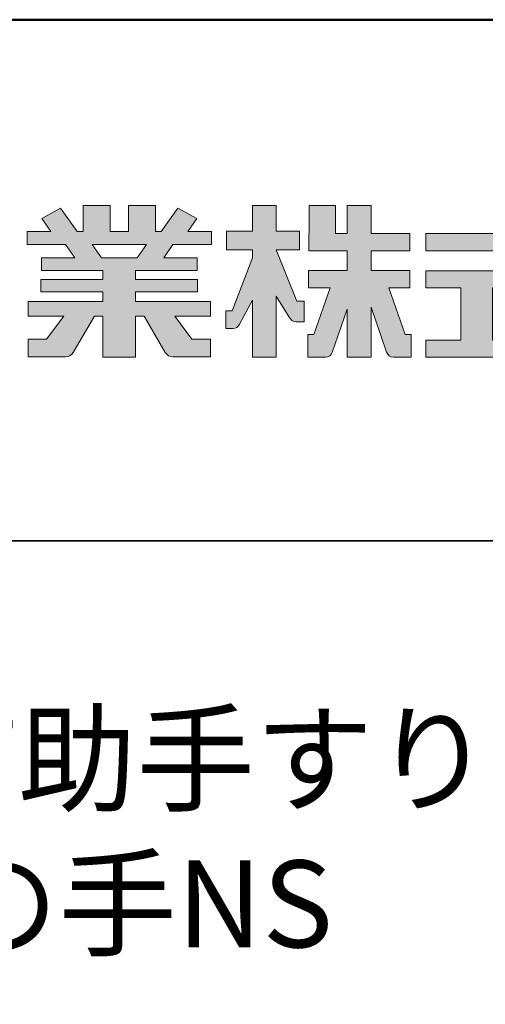
# Model space of a CAD drawing. Extents: x -66409 to -62380, y -9160 to -6390.
# Drawn here: x -62781 to -62647, y -6673 to -6390 of the extents above; entities that cross this region are included whole.
import ezdxf

# ---------------------------------------------------------------- set-up
doc = ezdxf.new("R2010")
doc.units = 0
doc.header["$LTSCALE"] = 2
doc.header["$MEASUREMENT"] = 0
for name, color, linetype in [('1-1', 7, 'CONTINUOUS'), ('10ユーザー', 161, 'CONTINUOUS'), ('_U+30EC_U+30A4_U+30E4_U+30FC 1', 7, 'CONTINUOUS'), ('moji', 70, 'CONTINUOUS'), ('zumenwaku', 190, 'CONTINUOUS')]:
    doc.layers.add(name, color=color, linetype=linetype)
doc.styles.add('MSP', font='txt')

# ---------------------------------------------------------------- blocks, each defined once
blk = doc.blocks.new('ナカ工業ロゴ')
at = {"layer": '1-1'}
h = blk.add_hatch(color=256, dxfattribs=at)
h.dxf.hatch_style = 1
edge = h.paths.add_edge_path()
edge.add_spline(control_points=[(63022.37, 18912.94), (63022.37, 18920.15), (63022.37, 18927.36), (63022.37, 18927.36), (63022.37, 18927.36), (63028.54, 18917.42), (63028.54, 18917.42)], knot_values=[19.5, 19.5, 19.5, 19.5, 20, 20, 20, 21, 21, 21, 21], degree=3, periodic=0)
edge.add_spline(control_points=[(63028.54, 18917.42), (63029.06, 18916.13), (63030.31, 18915.27), (63031.71, 18915.27), (63031.71, 18915.27), (63032.24, 18915.27), (63032.9, 18915.27)], knot_values=[21, 21, 21, 21, 22, 22, 22, 22.375023, 22.375023, 22.375023, 22.375023], degree=3, periodic=0)
edge.add_spline(control_points=[(63032.9, 18915.27), (63033.73, 18915.27), (63034.77, 18915.27), (63035.24, 18915.27)], knot_values=[22.375023, 22.375023, 22.375023, 22.375023, 22.843763, 22.843763, 22.843763, 22.843763], degree=3, periodic=0)
edge.add_spline(control_points=[(63035.49, 18915.27), (63035.49, 18915.27), (63035.49, 18915.27), (63035.49, 18915.27), (63035.49, 18915.27), (63035.49, 18915.27), (63035.49, 18915.27)], knot_values=[22.999766, 22.999766, 22.999766, 22.999766, 23, 23, 23, 23.000315, 23.000315, 23.000315, 23.000315], degree=3, periodic=0)
edge.add_spline(control_points=[(63035.49, 18915.69), (63035.49, 18916.08), (63035.49, 18916.73), (63035.49, 18917.51)], knot_values=[23.125007, 23.125007, 23.125007, 23.125007, 23.312504, 23.312504, 23.312504, 23.312504], degree=3, periodic=0)
edge.add_spline(control_points=[(63035.49, 18917.51), (63035.49, 18918.29), (63035.49, 18919.2), (63035.49, 18920.1)], knot_values=[23.312504, 23.312504, 23.312504, 23.312504, 23.5, 23.5, 23.5, 23.5], degree=3, periodic=0)
edge.add_spline(control_points=[(63035.49, 18920.1), (63035.49, 18921), (63035.49, 18921.91), (63035.49, 18922.69)], knot_values=[23.5, 23.5, 23.5, 23.5, 23.687496, 23.687496, 23.687496, 23.687496], degree=3, periodic=0)
edge.add_spline(control_points=[(63035.49, 18922.69), (63035.49, 18923.47), (63035.49, 18924.12), (63035.49, 18924.51)], knot_values=[23.687496, 23.687496, 23.687496, 23.687496, 23.874993, 23.874993, 23.874993, 23.874993], degree=3, periodic=0)
edge.add_spline(control_points=[(63035.49, 18924.93), (63035.49, 18924.93), (63035.49, 18924.93), (63035.49, 18924.93), (63035.49, 18924.93), (63035.49, 18924.93), (63035.49, 18924.93)], knot_values=[23.999868, 23.999868, 23.999868, 23.999868, 24, 24, 24, 24.0006, 24.0006, 24.0006, 24.0006], degree=3, periodic=0)
edge.add_spline(control_points=[(63035.49, 18924.93), (63035.49, 18924.93), (63035.49, 18924.93), (63035.49, 18924.93)], knot_values=[24.0006, 24.0006, 24.0006, 24.0006, 24.000967, 24.000967, 24.000967, 24.000967], degree=3, periodic=0)
edge.add_spline(control_points=[(63034.96, 18924.93), (63034.49, 18924.93), (63033.77, 18924.93), (63033.18, 18924.93)], knot_values=[24.249985, 24.249985, 24.249985, 24.249985, 24.624977, 24.624977, 24.624977, 24.624977], degree=3, periodic=0)
edge.add_spline(control_points=[(63033.18, 18924.93), (63032.59, 18924.93), (63032.11, 18924.93), (63032.11, 18924.93), (63032.11, 18924.93), (63029.68, 18930.96), (63027.25, 18936.99)], knot_values=[24.624977, 24.624977, 24.624977, 24.624977, 25, 25, 25, 25.5, 25.5, 25.5, 25.5], degree=3, periodic=0)
edge.add_spline(control_points=[(63027.25, 18936.99), (63024.82, 18943.03), (63022.39, 18949.06), (63022.39, 18949.06), (63022.39, 18949.06), (63025.13, 18949.06), (63027.88, 18949.06)], knot_values=[0.5, 0.5, 0.5, 0.5, 1, 1, 1, 1.5, 1.5, 1.5, 1.5], degree=3, periodic=0)
edge.add_spline(control_points=[(63027.88, 18949.06), (63030.62, 18949.06), (63033.36, 18949.06), (63033.36, 18949.06), (63033.36, 18949.06), (63033.36, 18951.28), (63033.36, 18953.51)], knot_values=[1.5, 1.5, 1.5, 1.5, 2, 2, 2, 2.5, 2.5, 2.5, 2.5], degree=3, periodic=0)
edge.add_spline(control_points=[(63033.36, 18953.51), (63033.36, 18955.74), (63033.36, 18957.96), (63033.36, 18957.96), (63033.36, 18957.96), (63030.61, 18957.96), (63027.86, 18957.96)], knot_values=[2.5, 2.5, 2.5, 2.5, 3, 3, 3, 3.5, 3.5, 3.5, 3.5], degree=3, periodic=0)
edge.add_spline(control_points=[(63027.86, 18957.96), (63025.12, 18957.96), (63022.37, 18957.96), (63022.37, 18957.96), (63022.37, 18957.96), (63022.37, 18960.97), (63022.37, 18963.98)], knot_values=[3.5, 3.5, 3.5, 3.5, 4, 4, 4, 4.5, 4.5, 4.5, 4.5], degree=3, periodic=0)
edge.add_spline(control_points=[(63022.37, 18963.98), (63022.37, 18966.99), (63022.37, 18970), (63022.37, 18970), (63022.37, 18970), (63019.56, 18970), (63016.74, 18970)], knot_values=[4.5, 4.5, 4.5, 4.5, 5, 5, 5, 5.5, 5.5, 5.5, 5.5], degree=3, periodic=0)
edge.add_spline(control_points=[(63016.74, 18970), (63013.93, 18970), (63011.12, 18970), (63011.12, 18970), (63011.12, 18970), (63011.12, 18966.99), (63011.12, 18963.98)], knot_values=[5.5, 5.5, 5.5, 5.5, 6, 6, 6, 6.5, 6.5, 6.5, 6.5], degree=3, periodic=0)
edge.add_spline(control_points=[(63011.12, 18963.98), (63011.12, 18960.97), (63011.12, 18957.96), (63011.12, 18957.96), (63011.12, 18957.96), (63008.06, 18957.96), (63005.01, 18957.96)], knot_values=[6.5, 6.5, 6.5, 6.5, 7, 7, 7, 7.5, 7.5, 7.5, 7.5], degree=3, periodic=0)
edge.add_spline(control_points=[(63005.01, 18957.96), (63001.95, 18957.96), (62998.89, 18957.96), (62998.89, 18957.96), (62998.89, 18957.96), (62998.89, 18955.74), (62998.89, 18953.51)], knot_values=[7.5, 7.5, 7.5, 7.5, 8, 8, 8, 8.5, 8.5, 8.5, 8.5], degree=3, periodic=0)
edge.add_spline(control_points=[(62998.89, 18953.51), (62998.89, 18951.28), (62998.89, 18949.06), (62998.89, 18949.06), (62998.89, 18949.06), (63001.95, 18949.06), (63005.01, 18949.06)], knot_values=[8.5, 8.5, 8.5, 8.5, 9, 9, 9, 9.5, 9.5, 9.5, 9.5], degree=3, periodic=0)
edge.add_spline(control_points=[(63005.01, 18949.06), (63008.06, 18949.06), (63011.12, 18949.06), (63011.12, 18949.06), (63011.12, 18949.06), (63011.12, 18948.11), (63011.12, 18947.17)], knot_values=[9.5, 9.5, 9.5, 9.5, 10, 10, 10, 10.5, 10.5, 10.5, 10.5], degree=3, periodic=0)
edge.add_spline(control_points=[(63011.12, 18947.17), (63011.12, 18946.23), (63011.12, 18945.28), (63011.12, 18945.28), (63011.12, 18945.28), (63008.73, 18939.07), (63006.34, 18932.85)], knot_values=[10.5, 10.5, 10.5, 10.5, 11, 11, 11, 11.5, 11.5, 11.5, 11.5], degree=3, periodic=0)
edge.add_spline(control_points=[(63006.34, 18932.85), (63003.95, 18926.64), (63001.56, 18920.43), (63001.56, 18920.43), (63001.56, 18920.43), (63000.81, 18920.43), (63000.06, 18920.43)], knot_values=[11.5, 11.5, 11.5, 11.5, 12, 12, 12, 12.5, 12.5, 12.5, 12.5], degree=3, periodic=0)
edge.add_spline(control_points=[(63000.06, 18920.43), (62999.31, 18920.43), (62998.56, 18920.43), (62998.56, 18920.43), (62998.56, 18920.43), (62998.56, 18918.32), (62998.56, 18916.21)], knot_values=[12.5, 12.5, 12.5, 12.5, 13, 13, 13, 13.5, 13.5, 13.5, 13.5], degree=3, periodic=0)
edge.add_spline(control_points=[(62998.56, 18916.21), (62998.56, 18914.1), (62998.56, 18911.99), (62998.56, 18911.99), (62998.56, 18911.99), (63001.97, 18911.99), (63001.97, 18911.99)], knot_values=[13.5, 13.5, 13.5, 13.5, 14, 14, 14, 15, 15, 15, 15], degree=3, periodic=0)
edge.add_spline(control_points=[(63001.97, 18911.99), (63003.36, 18911.99), (63004.62, 18912.85), (63005.13, 18914.14), (63005.13, 18914.14), (63006.63, 18916.95), (63008.13, 18919.76)], knot_values=[15, 15, 15, 15, 16, 16, 16, 16.5, 16.5, 16.5, 16.5], degree=3, periodic=0)
edge.add_spline(control_points=[(63008.13, 18919.76), (63009.62, 18922.57), (63011.12, 18925.38), (63011.12, 18925.38), (63011.12, 18925.38), (63011.12, 18918.67), (63011.12, 18911.96)], knot_values=[16.5, 16.5, 16.5, 16.5, 17, 17, 17, 17.5, 17.5, 17.5, 17.5], degree=3, periodic=0)
edge.add_spline(control_points=[(63011.12, 18911.96), (63011.12, 18905.24), (63011.12, 18898.53), (63011.12, 18898.53), (63011.12, 18898.53), (63013.93, 18898.53), (63016.74, 18898.53)], knot_values=[17.5, 17.5, 17.5, 17.5, 18, 18, 18, 18.5, 18.5, 18.5, 18.5], degree=3, periodic=0)
edge.add_spline(control_points=[(63016.74, 18898.53), (63019.56, 18898.53), (63022.37, 18898.53), (63022.37, 18898.53), (63022.37, 18898.53), (63022.37, 18905.74), (63022.37, 18912.94)], knot_values=[18.5, 18.5, 18.5, 18.5, 19, 19, 19, 19.5, 19.5, 19.5, 19.5], degree=3, periodic=0)
h = blk.add_hatch(color=256, dxfattribs=at)
h.dxf.hatch_style = 1
edge = h.paths.add_edge_path()
edge.add_spline(control_points=[(63083.1, 18909.21), (63083.1, 18909.21), (63075.4, 18931.21), (63075.4, 18931.21), (63075.4, 18931.21), (63085.44, 18931.21), (63085.44, 18931.21), (63085.44, 18931.21), (63085.44, 18939.36), (63085.44, 18939.36), (63085.44, 18939.36), (63067.19, 18939.36), (63067.19, 18939.36), (63067.19, 18939.36), (63067.19, 18948.73), (63067.19, 18948.73), (63067.19, 18948.73), (63085.44, 18948.73), (63085.44, 18948.73), (63085.44, 18948.73), (63085.44, 18956.88), (63085.44, 18956.88), (63085.44, 18956.88), (63067.19, 18956.88), (63067.19, 18956.88), (63067.19, 18956.88), (63067.19, 18970), (63067.19, 18970), (63067.19, 18970), (63055.76, 18970), (63055.76, 18970), (63055.76, 18970), (63055.76, 18956.88), (63055.76, 18956.88), (63055.76, 18956.88), (63050.36, 18956.88), (63050.36, 18956.88), (63050.36, 18956.88), (63050.36, 18970), (63050.36, 18970), (63050.36, 18970), (63037.86, 18970), (63037.86, 18970), (63037.86, 18970), (63037.86, 18956.88), (63037.86, 18956.88), (63037.86, 18956.88), (63037.83, 18956.88), (63037.83, 18956.88), (63037.83, 18956.88), (63037.83, 18948.73), (63037.83, 18948.73), (63037.83, 18948.73), (63055.76, 18948.73), (63055.76, 18948.73), (63055.76, 18948.73), (63055.76, 18939.36), (63055.76, 18939.36), (63055.76, 18939.36), (63037.57, 18939.36), (63037.57, 18939.36), (63037.57, 18939.36), (63037.57, 18931.21), (63037.57, 18931.21), (63037.57, 18931.21), (63047.88, 18931.21), (63047.88, 18931.21), (63047.88, 18931.21), (63040.17, 18909.18), (63040.17, 18909.18), (63040.17, 18909.18), (63037.27, 18909.18), (63037.27, 18909.18), (63037.27, 18909.18), (63037.27, 18898.5), (63037.27, 18898.5), (63037.27, 18898.5), (63045.61, 18898.5), (63045.61, 18898.5), (63047.07, 18898.5), (63048.36, 18899.43), (63048.83, 18900.8), (63048.83, 18900.8), (63055.76, 18921.13), (63055.76, 18921.13), (63055.76, 18921.13), (63055.76, 18898.53), (63055.76, 18898.53), (63055.76, 18898.53), (63067.19, 18898.53), (63067.19, 18898.53), (63067.19, 18898.53), (63067.19, 18922.1), (63067.19, 18922.1), (63067.19, 18922.1), (63074.44, 18900.83), (63074.44, 18900.83), (63074.91, 18899.46), (63076.2, 18898.53), (63077.66, 18898.53), (63077.66, 18898.53), (63086, 18898.53), (63086, 18898.53), (63086, 18898.53), (63086, 18909.21), (63086, 18909.21), (63086, 18909.21), (63083.1, 18909.21), (63083.1, 18909.21)], knot_values=[0, 0, 0, 0, 1, 1, 1, 2, 2, 2, 3, 3, 3, 4, 4, 4, 5, 5, 5, 6, 6, 6, 7, 7, 7, 8, 8, 8, 9, 9, 9, 10, 10, 10, 11, 11, 11, 12, 12, 12, 13, 13, 13, 14, 14, 14, 15, 15, 15, 16, 16, 16, 17, 17, 17, 18, 18, 18, 19, 19, 19, 20, 20, 20, 21, 21, 21, 22, 22, 22, 23, 23, 23, 24, 24, 24, 25, 25, 25, 26, 26, 26, 27, 27, 27, 28, 28, 28, 29, 29, 29, 30, 30, 30, 31, 31, 31, 32, 32, 32, 33, 33, 33, 34, 34, 34, 35, 35, 35, 36, 36, 36, 36], degree=3, periodic=0)
h = blk.add_hatch(color=256, dxfattribs=at)
h.dxf.hatch_style = 1
edge = h.paths.add_edge_path(flags=17)
edge.add_spline(control_points=[(63037.83, 18952.81), (63037.83, 18954.85), (63037.83, 18956.88), (63037.83, 18956.88), (63037.83, 18956.88), (63037.83, 18956.88), (63037.83, 18956.88)], knot_values=[15.99999, 15.99999, 15.99999, 15.99999, 16.249995, 16.249995, 16.249995, 16.5, 16.5, 16.5, 16.5], degree=3, periodic=0)
edge.add_spline(control_points=[(63037.83, 18956.88), (63037.83, 18956.88), (63037.83, 18956.88), (63037.83, 18956.88), (63037.83, 18956.88), (63037.83, 18955.85), (63037.83, 18954.51)], knot_values=[15.99999, 15.99999, 15.99999, 15.99999, 16.178327, 16.178327, 16.178327, 16.356655, 16.356655, 16.356655, 16.356655], degree=3, periodic=0)
edge.add_spline(control_points=[(63037.83, 18954.51), (63037.83, 18953.98), (63037.83, 18953.39), (63037.83, 18952.81)], knot_values=[16.356655, 16.356655, 16.356655, 16.356655, 16.5, 16.5, 16.5, 16.5], degree=3, periodic=0)
edge = h.paths.add_edge_path(flags=16)
edge.add_spline(control_points=[(63037.84, 18956.88), (63037.84, 18956.88), (63037.83, 18956.88), (63037.83, 18956.88)], knot_values=[15.5, 15.5, 15.5, 15.5, 15.99999, 15.99999, 15.99999, 15.99999], degree=3, periodic=0)
edge.add_spline(control_points=[(63037.86, 18956.88), (63037.86, 18956.88), (63037.83, 18956.88), (63037.83, 18956.88)], knot_values=[15.00001, 15.00001, 15.00001, 15.00001, 15.99999, 15.99999, 15.99999, 15.99999], degree=3, periodic=0)
edge.add_spline(control_points=[(63037.86, 18956.88), (63037.86, 18956.88), (63037.85, 18956.88), (63037.84, 18956.88)], knot_values=[15.00001, 15.00001, 15.00001, 15.00001, 15.5, 15.5, 15.5, 15.5], degree=3, periodic=0)
h = blk.add_hatch(color=256, dxfattribs=at)
h.dxf.hatch_style = 1
edge = h.paths.add_edge_path(flags=17)
edge.add_spline(control_points=[(63074.44, 18900.83), (63074.44, 18900.83), (63067.2, 18922.07), (63067.19, 18922.1)], knot_values=[31.000688, 31.000688, 31.000688, 31.000688, 32, 32, 32, 32], degree=3, periodic=0)
edge.add_spline(control_points=[(63067.19, 18922.1), (63067.19, 18922.1), (63067.19, 18922.1), (63067.19, 18922.1), (63067.19, 18922.1), (63067.19, 18919.06), (63067.19, 18915.16)], knot_values=[30.640583, 30.640583, 30.640583, 30.640583, 30.641271, 30.641271, 30.641271, 31.000688, 31.000688, 31.000688, 31.000688], degree=3, periodic=0)
edge.add_spline(control_points=[(63067.19, 18915.16), (63067.19, 18913.63), (63067.19, 18911.97), (63067.19, 18910.32)], knot_values=[30.5, 30.5, 30.5, 30.5, 30.640583, 30.640583, 30.640583, 30.640583], degree=3, periodic=0)
edge.add_spline(control_points=[(63067.19, 18910.32), (63067.19, 18916.21), (63067.19, 18922.1), (63067.19, 18922.1), (63067.19, 18922.1), (63074.44, 18900.83), (63074.44, 18900.83)], knot_values=[30.5, 30.5, 30.5, 30.5, 31, 31, 31, 32, 32, 32, 32], degree=3, periodic=0)
h = blk.add_hatch(color=256, dxfattribs=at)
h.dxf.hatch_style = 1
edge = h.paths.add_edge_path()
edge.add_spline(control_points=[(63086, 18906.53), (63086, 18906.6), (63086, 18906.67), (63086, 18906.73)], knot_values=[34.673177, 34.673177, 34.673177, 34.673177, 34.687496, 34.687496, 34.687496, 34.687496], degree=3, periodic=0)
edge.add_spline(control_points=[(63086, 18906.73), (63086, 18905.87), (63086, 18904.87), (63086, 18903.87)], knot_values=[34.5, 34.5, 34.5, 34.5, 34.687496, 34.687496, 34.687496, 34.687496], degree=3, periodic=0)
edge.add_spline(control_points=[(63086, 18903.87), (63086, 18904.8), (63086, 18905.72), (63086, 18906.53)], knot_values=[34.5, 34.5, 34.5, 34.5, 34.673177, 34.673177, 34.673177, 34.673177], degree=3, periodic=0)
h = blk.add_hatch(color=256, dxfattribs=at)
h.dxf.hatch_style = 1
edge = h.paths.add_edge_path(flags=17)
edge.add_spline(control_points=[(63086, 18898.53), (63086, 18898.53), (63086, 18898.53), (63086, 18898.53)], knot_values=[34.00083, 34.00083, 34.00083, 34.00083, 34.001231, 34.001231, 34.001231, 34.001231], degree=3, periodic=0)
edge.add_spline(control_points=[(63086, 18898.53), (63086, 18898.53), (63086, 18898.53), (63086, 18898.53), (63086, 18898.53), (63086, 18898.53), (63086, 18898.53)], knot_values=[33.9994, 33.9994, 33.9994, 33.9994, 34.00063, 34.00063, 34.00063, 34.001231, 34.001231, 34.001231, 34.001231], degree=3, periodic=0)
edge.add_spline(control_points=[(63086, 18898.53), (63086, 18898.53), (63086, 18898.53), (63086, 18898.53), (63086, 18898.53), (63086, 18898.53), (63086, 18898.53)], knot_values=[33.99932, 33.99932, 33.99932, 33.99932, 34, 34, 34, 34.00083, 34.00083, 34.00083, 34.00083], degree=3, periodic=0)
at = {"layer": '_U+30EC_U+30A4_U+30E4_U+30FC 1'}
h = blk.add_hatch(color=7, dxfattribs=at)
h.dxf.hatch_style = 2
edge = h.paths.add_edge_path()
edge.add_spline(control_points=[(62991.82, 18951.64), (62991.82, 18951.64), (62991.82, 18957.76), (62991.82, 18957.76), (62991.82, 18957.76), (62980.65, 18957.76), (62980.65, 18957.76), (62980.65, 18957.76), (62984.99, 18963.92), (62984.99, 18963.92), (62984.99, 18963.92), (62976.07, 18968.75), (62976.07, 18968.75), (62976.07, 18968.75), (62968.2, 18957.76), (62968.2, 18957.76), (62968.2, 18957.76), (62965.45, 18957.76), (62965.45, 18957.76), (62965.45, 18957.76), (62965.45, 18970), (62965.45, 18970), (62965.45, 18970), (62952.7, 18970), (62952.7, 18970), (62952.7, 18970), (62952.7, 18957.76), (62952.7, 18957.76), (62952.7, 18957.76), (62944.08, 18957.76), (62944.08, 18957.76), (62944.08, 18957.76), (62944.08, 18970), (62944.08, 18970), (62944.08, 18970), (62931.34, 18970), (62931.34, 18970), (62931.34, 18970), (62931.34, 18957.76), (62931.34, 18957.76), (62931.34, 18957.76), (62928.59, 18957.76), (62928.59, 18957.76), (62928.59, 18957.76), (62920.71, 18968.75), (62920.71, 18968.75), (62920.71, 18968.75), (62911.8, 18963.92), (62911.8, 18963.92), (62911.8, 18963.92), (62916.14, 18957.76), (62916.14, 18957.76), (62916.14, 18957.76), (62904.97, 18957.76), (62904.97, 18957.76), (62904.97, 18957.76), (62904.97, 18951.64), (62904.97, 18951.64), (62904.97, 18951.64), (62923.08, 18951.64), (62923.08, 18951.64), (62923.08, 18951.64), (62927.45, 18945.39), (62927.45, 18945.39), (62927.45, 18945.39), (62911.72, 18945.39), (62911.72, 18945.39), (62911.72, 18945.39), (62911.72, 18939.43), (62911.72, 18939.43), (62911.72, 18939.43), (62940.71, 18939.43), (62940.71, 18939.43), (62940.71, 18939.43), (62940.71, 18935.14), (62940.71, 18935.14), (62940.71, 18935.14), (62911.47, 18935.14), (62911.47, 18935.14), (62911.47, 18935.14), (62911.47, 18929.39), (62911.47, 18929.39), (62911.47, 18929.39), (62940.71, 18929.39), (62940.71, 18929.39), (62940.71, 18929.39), (62940.71, 18924.79), (62940.71, 18924.79), (62940.71, 18924.79), (62905.43, 18924.79), (62905.43, 18924.79), (62905.43, 18924.79), (62905.43, 18917.83), (62905.43, 18917.83), (62905.43, 18917.83), (62922.19, 18917.83), (62922.19, 18917.83), (62922.19, 18917.83), (62914.12, 18907.1), (62914.12, 18907.1), (62914.12, 18907.1), (62905.44, 18907.1), (62905.44, 18907.1), (62905.44, 18907.1), (62905.44, 18898.65), (62905.44, 18898.65), (62905.44, 18898.65), (62923.02, 18898.65), (62923.02, 18898.65), (62924.53, 18898.65), (62925.93, 18899.46), (62926.69, 18900.76), (62926.69, 18900.76), (62936.64, 18917.83), (62936.64, 18917.83), (62936.64, 18917.83), (62940.71, 18917.83), (62940.71, 18917.83), (62940.71, 18917.83), (62940.71, 18898.53), (62940.71, 18898.53), (62940.71, 18898.53), (62956.08, 18898.53), (62956.08, 18898.53), (62956.08, 18898.53), (62956.08, 18917.83), (62956.08, 18917.83), (62956.08, 18917.83), (62960.15, 18917.83), (62960.15, 18917.83), (62960.15, 18917.83), (62970.09, 18900.76), (62970.09, 18900.76), (62970.85, 18899.46), (62972.25, 18898.65), (62973.76, 18898.65), (62973.76, 18898.65), (62991.34, 18898.65), (62991.34, 18898.65), (62991.34, 18898.65), (62991.34, 18907.1), (62991.34, 18907.1), (62991.34, 18907.1), (62982.66, 18907.1), (62982.66, 18907.1), (62982.66, 18907.1), (62974.59, 18917.83), (62974.59, 18917.83), (62974.59, 18917.83), (62991.36, 18917.83), (62991.36, 18917.83), (62991.36, 18917.83), (62991.36, 18924.79), (62991.36, 18924.79), (62991.36, 18924.79), (62956.08, 18924.79), (62956.08, 18924.79), (62956.08, 18924.79), (62956.08, 18929.39), (62956.08, 18929.39), (62956.08, 18929.39), (62985.32, 18929.39), (62985.32, 18929.39), (62985.32, 18929.39), (62985.32, 18935.14), (62985.32, 18935.14), (62985.32, 18935.14), (62956.08, 18935.14), (62956.08, 18935.14), (62956.08, 18935.14), (62956.08, 18939.43), (62956.08, 18939.43), (62956.08, 18939.43), (62985.07, 18939.43), (62985.07, 18939.43), (62985.07, 18939.43), (62985.07, 18945.39), (62985.07, 18945.39), (62985.07, 18945.39), (62969.34, 18945.39), (62969.34, 18945.39), (62969.34, 18945.39), (62973.71, 18951.64), (62973.71, 18951.64), (62973.71, 18951.64), (62991.82, 18951.64), (62991.82, 18951.64)], knot_values=[0, 0, 0, 0, 1, 1, 1, 2, 2, 2, 3, 3, 3, 4, 4, 4, 5, 5, 5, 6, 6, 6, 7, 7, 7, 8, 8, 8, 9, 9, 9, 10, 10, 10, 11, 11, 11, 12, 12, 12, 13, 13, 13, 14, 14, 14, 15, 15, 15, 16, 16, 16, 17, 17, 17, 18, 18, 18, 19, 19, 19, 20, 20, 20, 21, 21, 21, 22, 22, 22, 23, 23, 23, 24, 24, 24, 25, 25, 25, 26, 26, 26, 27, 27, 27, 28, 28, 28, 29, 29, 29, 30, 30, 30, 31, 31, 31, 32, 32, 32, 33, 33, 33, 34, 34, 34, 35, 35, 35, 36, 36, 36, 37, 37, 37, 38, 38, 38, 39, 39, 39, 40, 40, 40, 41, 41, 41, 42, 42, 42, 43, 43, 43, 44, 44, 44, 45, 45, 45, 46, 46, 46, 47, 47, 47, 48, 48, 48, 49, 49, 49, 50, 50, 50, 51, 51, 51, 52, 52, 52, 53, 53, 53, 54, 54, 54, 55, 55, 55, 56, 56, 56, 57, 57, 57, 58, 58, 58, 59, 59, 59, 60, 60, 60, 61, 61, 61, 62, 62, 62, 62], degree=3, periodic=0)
h.paths.add_polyline_path([(62956.84, 18945.39), (62939.95, 18945.39), (62935.57, 18951.64), (62961.21, 18951.64)])
h = blk.add_hatch(color=7, dxfattribs=at)
h.dxf.hatch_style = 2
edge = h.paths.add_edge_path()
edge.add_spline(control_points=[(63178.01, 18956.85), (63178.01, 18956.85), (63158.4, 18956.85), (63158.4, 18956.85), (63158.4, 18956.85), (63156.59, 18970), (63156.59, 18970), (63156.59, 18970), (63142.45, 18970), (63142.45, 18970), (63142.45, 18970), (63144.26, 18956.85), (63144.26, 18956.85), (63144.26, 18956.85), (63092.96, 18956.85), (63092.96, 18956.85), (63092.96, 18956.85), (63092.96, 18948.73), (63092.96, 18948.73), (63092.96, 18948.73), (63145.38, 18948.73), (63145.38, 18948.73), (63145.38, 18948.73), (63151.29, 18905.87), (63151.29, 18905.87), (63151.87, 18901.66), (63155.46, 18898.53), (63159.71, 18898.53), (63159.71, 18898.53), (63166.44, 18898.53), (63166.44, 18898.53), (63166.44, 18898.53), (63177.83, 18898.53), (63177.83, 18898.53), (63177.83, 18898.53), (63177.83, 18907.95), (63177.83, 18907.95), (63177.83, 18907.95), (63165.15, 18907.95), (63165.15, 18907.95), (63165.15, 18907.95), (63159.52, 18948.73), (63159.52, 18948.73), (63159.52, 18948.73), (63178.01, 18948.73), (63178.01, 18948.73), (63178.01, 18948.73), (63178.01, 18956.85), (63178.01, 18956.85)], knot_values=[0, 0, 0, 0, 1, 1, 1, 2, 2, 2, 3, 3, 3, 4, 4, 4, 5, 5, 5, 6, 6, 6, 7, 7, 7, 8, 8, 8, 9, 9, 9, 10, 10, 10, 11, 11, 11, 12, 12, 12, 13, 13, 13, 14, 14, 14, 15, 15, 15, 16, 16, 16, 16], degree=3, periodic=0)
h = blk.add_hatch(color=7, dxfattribs=at)
h.dxf.hatch_style = 2
h.paths.add_polyline_path([(63125.62, 18906.6), (63124.31, 18906.6), (63124.31, 18931.17), (63141.19, 18931.17), (63141.19, 18939.24), (63092.96, 18939.24), (63092.96, 18931.17), (63109.4, 18931.17), (63109.4, 18906.6), (63092.96, 18906.6), (63092.96, 18898.53), (63125.62, 18898.53), (63141.41, 18903.91), (63141.41, 18911.98)])
at = {"layer": '_U+30EC_U+30A4_U+30E4_U+30FC 1', "lineweight": 0}
for points in [[(62956.84, 18945.39), (62939.95, 18945.39), (62935.57, 18951.64), (62961.21, 18951.64), (62956.84, 18945.39)], [(63125.62, 18906.6), (63124.31, 18906.6), (63124.31, 18931.17), (63141.19, 18931.17), (63141.19, 18939.24), (63092.96, 18939.24), (63092.96, 18931.17), (63109.4, 18931.17), (63109.4, 18906.6), (63092.96, 18906.6), (63092.96, 18898.53), (63125.62, 18898.53), (63141.41, 18903.91), (63141.41, 18911.98), (63125.62, 18906.6)]]:
    blk.add_lwpolyline(points, dxfattribs=at)
for points, knots in [([(62991.82, 18951.64), (62991.82, 18951.64), (62991.82, 18957.76), (62991.82, 18957.76), (62991.82, 18957.76), (62980.65, 18957.76), (62980.65, 18957.76), (62980.65, 18957.76), (62984.99, 18963.92), (62984.99, 18963.92), (62984.99, 18963.92), (62976.07, 18968.75), (62976.07, 18968.75), (62976.07, 18968.75), (62968.2, 18957.76), (62968.2, 18957.76), (62968.2, 18957.76), (62965.45, 18957.76), (62965.45, 18957.76), (62965.45, 18957.76), (62965.45, 18970), (62965.45, 18970), (62965.45, 18970), (62952.7, 18970), (62952.7, 18970), (62952.7, 18970), (62952.7, 18957.76), (62952.7, 18957.76), (62952.7, 18957.76), (62944.08, 18957.76), (62944.08, 18957.76), (62944.08, 18957.76), (62944.08, 18970), (62944.08, 18970), (62944.08, 18970), (62931.34, 18970), (62931.34, 18970), (62931.34, 18970), (62931.34, 18957.76), (62931.34, 18957.76), (62931.34, 18957.76), (62928.59, 18957.76), (62928.59, 18957.76), (62928.59, 18957.76), (62920.71, 18968.75), (62920.71, 18968.75), (62920.71, 18968.75), (62911.8, 18963.92), (62911.8, 18963.92), (62911.8, 18963.92), (62916.14, 18957.76), (62916.14, 18957.76), (62916.14, 18957.76), (62904.97, 18957.76), (62904.97, 18957.76), (62904.97, 18957.76), (62904.97, 18951.64), (62904.97, 18951.64), (62904.97, 18951.64), (62923.08, 18951.64), (62923.08, 18951.64), (62923.08, 18951.64), (62927.45, 18945.39), (62927.45, 18945.39), (62927.45, 18945.39), (62911.72, 18945.39), (62911.72, 18945.39), (62911.72, 18945.39), (62911.72, 18939.43), (62911.72, 18939.43), (62911.72, 18939.43), (62940.71, 18939.43), (62940.71, 18939.43), (62940.71, 18939.43), (62940.71, 18935.14), (62940.71, 18935.14), (62940.71, 18935.14), (62911.47, 18935.14), (62911.47, 18935.14), (62911.47, 18935.14), (62911.47, 18929.39), (62911.47, 18929.39), (62911.47, 18929.39), (62940.71, 18929.39), (62940.71, 18929.39), (62940.71, 18929.39), (62940.71, 18924.79), (62940.71, 18924.79), (62940.71, 18924.79), (62905.43, 18924.79), (62905.43, 18924.79), (62905.43, 18924.79), (62905.43, 18917.83), (62905.43, 18917.83), (62905.43, 18917.83), (62922.19, 18917.83), (62922.19, 18917.83), (62922.19, 18917.83), (62914.12, 18907.1), (62914.12, 18907.1), (62914.12, 18907.1), (62905.44, 18907.1), (62905.44, 18907.1), (62905.44, 18907.1), (62905.44, 18898.65), (62905.44, 18898.65), (62905.44, 18898.65), (62923.02, 18898.65), (62923.02, 18898.65), (62924.53, 18898.65), (62925.93, 18899.46), (62926.69, 18900.76), (62926.69, 18900.76), (62936.64, 18917.83), (62936.64, 18917.83), (62936.64, 18917.83), (62940.71, 18917.83), (62940.71, 18917.83), (62940.71, 18917.83), (62940.71, 18898.53), (62940.71, 18898.53), (62940.71, 18898.53), (62956.08, 18898.53), (62956.08, 18898.53), (62956.08, 18898.53), (62956.08, 18917.83), (62956.08, 18917.83), (62956.08, 18917.83), (62960.15, 18917.83), (62960.15, 18917.83), (62960.15, 18917.83), (62970.09, 18900.76), (62970.09, 18900.76), (62970.85, 18899.46), (62972.25, 18898.65), (62973.76, 18898.65), (62973.76, 18898.65), (62991.34, 18898.65), (62991.34, 18898.65), (62991.34, 18898.65), (62991.34, 18907.1), (62991.34, 18907.1), (62991.34, 18907.1), (62982.66, 18907.1), (62982.66, 18907.1), (62982.66, 18907.1), (62974.59, 18917.83), (62974.59, 18917.83), (62974.59, 18917.83), (62991.36, 18917.83), (62991.36, 18917.83), (62991.36, 18917.83), (62991.36, 18924.79), (62991.36, 18924.79), (62991.36, 18924.79), (62956.08, 18924.79), (62956.08, 18924.79), (62956.08, 18924.79), (62956.08, 18929.39), (62956.08, 18929.39), (62956.08, 18929.39), (62985.32, 18929.39), (62985.32, 18929.39), (62985.32, 18929.39), (62985.32, 18935.14), (62985.32, 18935.14), (62985.32, 18935.14), (62956.08, 18935.14), (62956.08, 18935.14), (62956.08, 18935.14), (62956.08, 18939.43), (62956.08, 18939.43), (62956.08, 18939.43), (62985.07, 18939.43), (62985.07, 18939.43), (62985.07, 18939.43), (62985.07, 18945.39), (62985.07, 18945.39), (62985.07, 18945.39), (62969.34, 18945.39), (62969.34, 18945.39), (62969.34, 18945.39), (62973.71, 18951.64), (62973.71, 18951.64), (62973.71, 18951.64), (62991.82, 18951.64), (62991.82, 18951.64)], [0, 0, 0, 0, 1, 1, 1, 2, 2, 2, 3, 3, 3, 4, 4, 4, 5, 5, 5, 6, 6, 6, 7, 7, 7, 8, 8, 8, 9, 9, 9, 10, 10, 10, 11, 11, 11, 12, 12, 12, 13, 13, 13, 14, 14, 14, 15, 15, 15, 16, 16, 16, 17, 17, 17, 18, 18, 18, 19, 19, 19, 20, 20, 20, 21, 21, 21, 22, 22, 22, 23, 23, 23, 24, 24, 24, 25, 25, 25, 26, 26, 26, 27, 27, 27, 28, 28, 28, 29, 29, 29, 30, 30, 30, 31, 31, 31, 32, 32, 32, 33, 33, 33, 34, 34, 34, 35, 35, 35, 36, 36, 36, 37, 37, 37, 38, 38, 38, 39, 39, 39, 40, 40, 40, 41, 41, 41, 42, 42, 42, 43, 43, 43, 44, 44, 44, 45, 45, 45, 46, 46, 46, 47, 47, 47, 48, 48, 48, 49, 49, 49, 50, 50, 50, 51, 51, 51, 52, 52, 52, 53, 53, 53, 54, 54, 54, 55, 55, 55, 56, 56, 56, 57, 57, 57, 58, 58, 58, 59, 59, 59, 60, 60, 60, 61, 61, 61, 62, 62, 62, 62]), ([(63032.11, 18924.93), (63032.11, 18924.93), (63022.39, 18949.06), (63022.39, 18949.06), (63022.39, 18949.06), (63033.36, 18949.06), (63033.36, 18949.06), (63033.36, 18949.06), (63033.36, 18957.96), (63033.36, 18957.96), (63033.36, 18957.96), (63022.37, 18957.96), (63022.37, 18957.96), (63022.37, 18957.96), (63022.37, 18970), (63022.37, 18970), (63022.37, 18970), (63011.12, 18970), (63011.12, 18970), (63011.12, 18970), (63011.12, 18957.96), (63011.12, 18957.96), (63011.12, 18957.96), (62998.89, 18957.96), (62998.89, 18957.96), (62998.89, 18957.96), (62998.89, 18949.06), (62998.89, 18949.06), (62998.89, 18949.06), (63011.12, 18949.06), (63011.12, 18949.06), (63011.12, 18949.06), (63011.12, 18945.28), (63011.12, 18945.28), (63011.12, 18945.28), (63001.56, 18920.43), (63001.56, 18920.43), (63001.56, 18920.43), (62998.56, 18920.43), (62998.56, 18920.43), (62998.56, 18920.43), (62998.56, 18911.99), (62998.56, 18911.99), (62998.56, 18911.99), (63001.97, 18911.99), (63001.97, 18911.99), (63003.36, 18911.99), (63004.62, 18912.85), (63005.13, 18914.14), (63005.13, 18914.14), (63011.12, 18925.38), (63011.12, 18925.38), (63011.12, 18925.38), (63011.12, 18898.53), (63011.12, 18898.53), (63011.12, 18898.53), (63022.37, 18898.53), (63022.37, 18898.53), (63022.37, 18898.53), (63022.37, 18927.36), (63022.37, 18927.36), (63022.37, 18927.36), (63028.54, 18917.42), (63028.54, 18917.42), (63029.06, 18916.13), (63030.31, 18915.27), (63031.71, 18915.27), (63031.71, 18915.27), (63035.49, 18915.27), (63035.49, 18915.27), (63035.49, 18915.27), (63035.49, 18924.93), (63035.49, 18924.93), (63035.49, 18924.93), (63032.11, 18924.93), (63032.11, 18924.93)], [0, 0, 0, 0, 1, 1, 1, 2, 2, 2, 3, 3, 3, 4, 4, 4, 5, 5, 5, 6, 6, 6, 7, 7, 7, 8, 8, 8, 9, 9, 9, 10, 10, 10, 11, 11, 11, 12, 12, 12, 13, 13, 13, 14, 14, 14, 15, 15, 15, 16, 16, 16, 17, 17, 17, 18, 18, 18, 19, 19, 19, 20, 20, 20, 21, 21, 21, 22, 22, 22, 23, 23, 23, 24, 24, 24, 25, 25, 25, 25]), ([(63083.1, 18909.21), (63083.1, 18909.21), (63075.4, 18931.21), (63075.4, 18931.21), (63075.4, 18931.21), (63085.44, 18931.21), (63085.44, 18931.21), (63085.44, 18931.21), (63085.44, 18939.36), (63085.44, 18939.36), (63085.44, 18939.36), (63067.19, 18939.36), (63067.19, 18939.36), (63067.19, 18939.36), (63067.19, 18948.73), (63067.19, 18948.73), (63067.19, 18948.73), (63085.44, 18948.73), (63085.44, 18948.73), (63085.44, 18948.73), (63085.44, 18956.88), (63085.44, 18956.88), (63085.44, 18956.88), (63067.19, 18956.88), (63067.19, 18956.88), (63067.19, 18956.88), (63067.19, 18970), (63067.19, 18970), (63067.19, 18970), (63055.76, 18970), (63055.76, 18970), (63055.76, 18970), (63055.76, 18956.88), (63055.76, 18956.88), (63055.76, 18956.88), (63050.36, 18956.88), (63050.36, 18956.88), (63050.36, 18956.88), (63050.36, 18970), (63050.36, 18970), (63050.36, 18970), (63037.86, 18970), (63037.86, 18970), (63037.86, 18970), (63037.86, 18956.88), (63037.86, 18956.88), (63037.86, 18956.88), (63037.83, 18956.88), (63037.83, 18956.88), (63037.83, 18956.88), (63037.83, 18948.73), (63037.83, 18948.73), (63037.83, 18948.73), (63055.76, 18948.73), (63055.76, 18948.73), (63055.76, 18948.73), (63055.76, 18939.36), (63055.76, 18939.36), (63055.76, 18939.36), (63037.57, 18939.36), (63037.57, 18939.36), (63037.57, 18939.36), (63037.57, 18931.21), (63037.57, 18931.21), (63037.57, 18931.21), (63047.88, 18931.21), (63047.88, 18931.21), (63047.88, 18931.21), (63040.17, 18909.18), (63040.17, 18909.18), (63040.17, 18909.18), (63037.27, 18909.18), (63037.27, 18909.18), (63037.27, 18909.18), (63037.27, 18898.5), (63037.27, 18898.5), (63037.27, 18898.5), (63045.61, 18898.5), (63045.61, 18898.5), (63047.07, 18898.5), (63048.36, 18899.43), (63048.83, 18900.8), (63048.83, 18900.8), (63055.76, 18921.13), (63055.76, 18921.13), (63055.76, 18921.13), (63055.76, 18898.53), (63055.76, 18898.53), (63055.76, 18898.53), (63067.19, 18898.53), (63067.19, 18898.53), (63067.19, 18898.53), (63067.19, 18922.1), (63067.19, 18922.1), (63067.19, 18922.1), (63074.44, 18900.83), (63074.44, 18900.83), (63074.91, 18899.46), (63076.2, 18898.53), (63077.66, 18898.53), (63077.66, 18898.53), (63086, 18898.53), (63086, 18898.53), (63086, 18898.53), (63086, 18909.21), (63086, 18909.21), (63086, 18909.21), (63083.1, 18909.21), (63083.1, 18909.21)], [0, 0, 0, 0, 1, 1, 1, 2, 2, 2, 3, 3, 3, 4, 4, 4, 5, 5, 5, 6, 6, 6, 7, 7, 7, 8, 8, 8, 9, 9, 9, 10, 10, 10, 11, 11, 11, 12, 12, 12, 13, 13, 13, 14, 14, 14, 15, 15, 15, 16, 16, 16, 17, 17, 17, 18, 18, 18, 19, 19, 19, 20, 20, 20, 21, 21, 21, 22, 22, 22, 23, 23, 23, 24, 24, 24, 25, 25, 25, 26, 26, 26, 27, 27, 27, 28, 28, 28, 29, 29, 29, 30, 30, 30, 31, 31, 31, 32, 32, 32, 33, 33, 33, 34, 34, 34, 35, 35, 35, 36, 36, 36, 36]), ([(63178.01, 18956.85), (63178.01, 18956.85), (63158.4, 18956.85), (63158.4, 18956.85), (63158.4, 18956.85), (63156.59, 18970), (63156.59, 18970), (63156.59, 18970), (63142.45, 18970), (63142.45, 18970), (63142.45, 18970), (63144.26, 18956.85), (63144.26, 18956.85), (63144.26, 18956.85), (63092.96, 18956.85), (63092.96, 18956.85), (63092.96, 18956.85), (63092.96, 18948.73), (63092.96, 18948.73), (63092.96, 18948.73), (63145.38, 18948.73), (63145.38, 18948.73), (63145.38, 18948.73), (63151.29, 18905.87), (63151.29, 18905.87), (63151.87, 18901.66), (63155.46, 18898.53), (63159.71, 18898.53), (63159.71, 18898.53), (63166.44, 18898.53), (63166.44, 18898.53), (63166.44, 18898.53), (63177.83, 18898.53), (63177.83, 18898.53), (63177.83, 18898.53), (63177.83, 18907.95), (63177.83, 18907.95), (63177.83, 18907.95), (63165.15, 18907.95), (63165.15, 18907.95), (63165.15, 18907.95), (63159.52, 18948.73), (63159.52, 18948.73), (63159.52, 18948.73), (63178.01, 18948.73), (63178.01, 18948.73), (63178.01, 18948.73), (63178.01, 18956.85), (63178.01, 18956.85)], [0, 0, 0, 0, 1, 1, 1, 2, 2, 2, 3, 3, 3, 4, 4, 4, 5, 5, 5, 6, 6, 6, 7, 7, 7, 8, 8, 8, 9, 9, 9, 10, 10, 10, 11, 11, 11, 12, 12, 12, 13, 13, 13, 14, 14, 14, 15, 15, 15, 16, 16, 16, 16])]:
    blk.add_open_spline(points, degree=3, knots=knots, dxfattribs=at)

msp = doc.modelspace()

# ---------------------------------------------------------------- linework, layer by layer
at = {"layer": 'zumenwaku', "linetype": 'Continuous', "lineweight": 35}
msp.add_line((-63119.309, -6539.876), (-62409.31, -6539.876), dxfattribs=at)
at = {"layer": 'zumenwaku', "linetype": 'Continuous', "lineweight": 50}
msp.add_lwpolyline([(-66409.305, -9159.873), (-62409.31, -9159.873), (-62409.31, -6389.876), (-66409.305, -6389.876)], close=True, dxfattribs=at)

# ---------------------------------------------------------------- block references
at = {"layer": '10ユーザー', "xscale": 0.61063348416, "yscale": 0.61063348416, "zscale": 0.61063348416}
msp.add_blockref('ナカ工業ロゴ', (-101190.587, -18027.073), dxfattribs=at)

# ---------------------------------------------------------------- texts
at = {"layer": 'moji', "linetype": 'Continuous', "insert": (-62764.309, -6626.726), "char_height": 25, "width": 709.99929, "attachment_point": 5, "style": 'MSP'}
msp.add_mtext('動作補助手すり\\P愛の手NS', dxfattribs=at)

doc.saveas('drawing.dxf')
